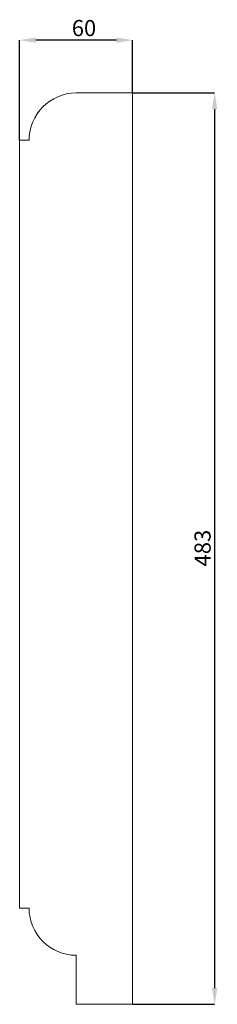
# Model space of a CAD drawing. Units: millimetres. Extents: x -6726 to 13672, y 1408 to 9158.
# Drawn here: x 5124 to 5229, y 2680 to 3202 of the extents above; entities that cross this region are included whole.
import ezdxf

# ---------------------------------------------------------------- set-up
doc = ezdxf.new("R2010")
doc.units = ezdxf.units.MM
doc.header["$PDSIZE"] = -1
doc.styles.add('SLDTEXTSTYLE0', font='TXT', dxfattribs={"width": 0.663})
doc.dimstyles.new('SLDDIMSTYLE0', dxfattribs={"dimtxt": 8.561062, "dimasz": 8.561062, "dimexe": 0, "dimexo": 0.0625, "dimgap": 2.140266, "dimtad": 1, "dimtoh": 1, "dimzin": 12, "dimdsep": 46, "dimtxsty": 'SLDTEXTSTYLE0', "dimsah": 1, "dimcen": 0.09, "dimadec": 0, "dimazin": 0, "dimtfac": 1, "dimtofl": 0, "dimtmove": 0, "dimatfit": 3, "dimfxl": 0, "dimtolj": 1, "dimtzin": 12, "dimarcsym": 0})

# ---------------------------------------------------------------- blocks, each defined once
blk = doc.blocks.new('*D664')
at = {"color": 0, "linetype": 'Continuous', "lineweight": -2}
for p, q in [((5123.92, 3138.35), (5123.92, 3191.29)), ((5175.36, 3191.29), (5132.48, 3191.29)), ((5183.92, 3163.35), (5183.92, 3191.29))]:
    blk.add_line(p, q, dxfattribs=at)
at = {"color": 0, "linetype": 'Continuous'}
for points in [[(5132.48, 3192.71), (5132.48, 3189.86), (5123.92, 3191.29)], [(5175.36, 3192.71), (5175.36, 3189.86), (5183.92, 3191.29)]]:
    blk.add_solid(points, dxfattribs=at)
at = {"layer": 'Defpoints', "color": 0, "linetype": 'Continuous'}
for p in [(5123.92, 3191.29), (5183.92, 3163.29), (5123.92, 3138.29)]:
    blk.add_point(p, dxfattribs=at)
at = {"color": 0, "linetype": 'Continuous', "lineweight": 0, "insert": (5151.61, 3201.99), "char_height": 8.561, "attachment_point": 1, "style": 'SLDTEXTSTYLE0'}
blk.add_mtext('\\A1;60', dxfattribs=at)
blk = doc.blocks.new('*D666')
at = {"color": 0, "linetype": 'Continuous', "lineweight": -2}
for p, q in [((5183.99, 3163.29), (5227.49, 3163.29)), ((5227.49, 3154.73), (5227.49, 2688.85)), ((5183.99, 2680.29), (5227.49, 2680.29))]:
    blk.add_line(p, q, dxfattribs=at)
at = {"color": 0, "linetype": 'Continuous'}
for points in [[(5226.06, 3154.73), (5228.92, 3154.73), (5227.49, 3163.29)], [(5226.06, 2688.85), (5228.92, 2688.85), (5227.49, 2680.29)]]:
    blk.add_solid(points, dxfattribs=at)
at = {"layer": 'Defpoints', "color": 0, "linetype": 'Continuous'}
for p in [(5183.92, 3163.29), (5183.92, 2680.29), (5227.49, 2680.29)]:
    blk.add_point(p, dxfattribs=at)
at = {"color": 0, "linetype": 'Continuous', "lineweight": 0, "insert": (5216.79, 2912.36), "char_height": 8.561, "attachment_point": 1, "rotation": 90, "style": 'SLDTEXTSTYLE0'}
blk.add_mtext('\\A1;483', dxfattribs=at)

msp = doc.modelspace()

# ---------------------------------------------------------------- linework, layer by layer
at = {"color": 7, "linetype": 'Continuous', "lineweight": 15}
for p, q in [((5153.924, 3163.287), (5183.924, 3163.287)), ((5183.924, 3163.287), (5183.924, 2680.287)), ((5123.924, 3138.287), (5128.924, 3138.287)), ((5123.924, 2731.287), (5123.924, 3138.287)), ((5128.924, 2731.287), (5123.924, 2731.287)), ((5153.924, 2680.287), (5153.924, 2706.287)), ((5183.924, 2680.287), (5153.924, 2680.287))]:
    msp.add_line(p, q, dxfattribs=at)
for centre, start, end in [((5153.924, 3138.287), 90, 180), ((5153.924, 2731.287), 180, 270)]:
    msp.add_arc(centre, 25, start, end, dxfattribs=at)

# ---------------------------------------------------------------- dimensions: what is measured, and where the dimension line sits
at = {"color": 7, "linetype": 'Continuous', "lineweight": 0}
dim = msp.add_linear_dim(base=(5123.924, 3191.287), p1=(5183.924, 3163.287), p2=(5123.924, 3138.287), dimstyle='SLDDIMSTYLE0', dxfattribs=at)
dim.commit()
dim.dimension.update_dxf_attribs({"geometry": '*D664', "text_midpoint": (5155.863, 3191.287), "dimtype": 160})
dim = msp.add_linear_dim(base=(5227.488, 2680.287), p1=(5183.924, 3163.287), p2=(5183.924, 2680.287), angle=90, dimstyle='SLDDIMSTYLE0', dxfattribs=at)
dim.commit()
dim.dimension.update_dxf_attribs({"geometry": '*D666', "text_midpoint": (5227.488, 2919.931), "dimtype": 160})

doc.saveas('drawing.dxf')
